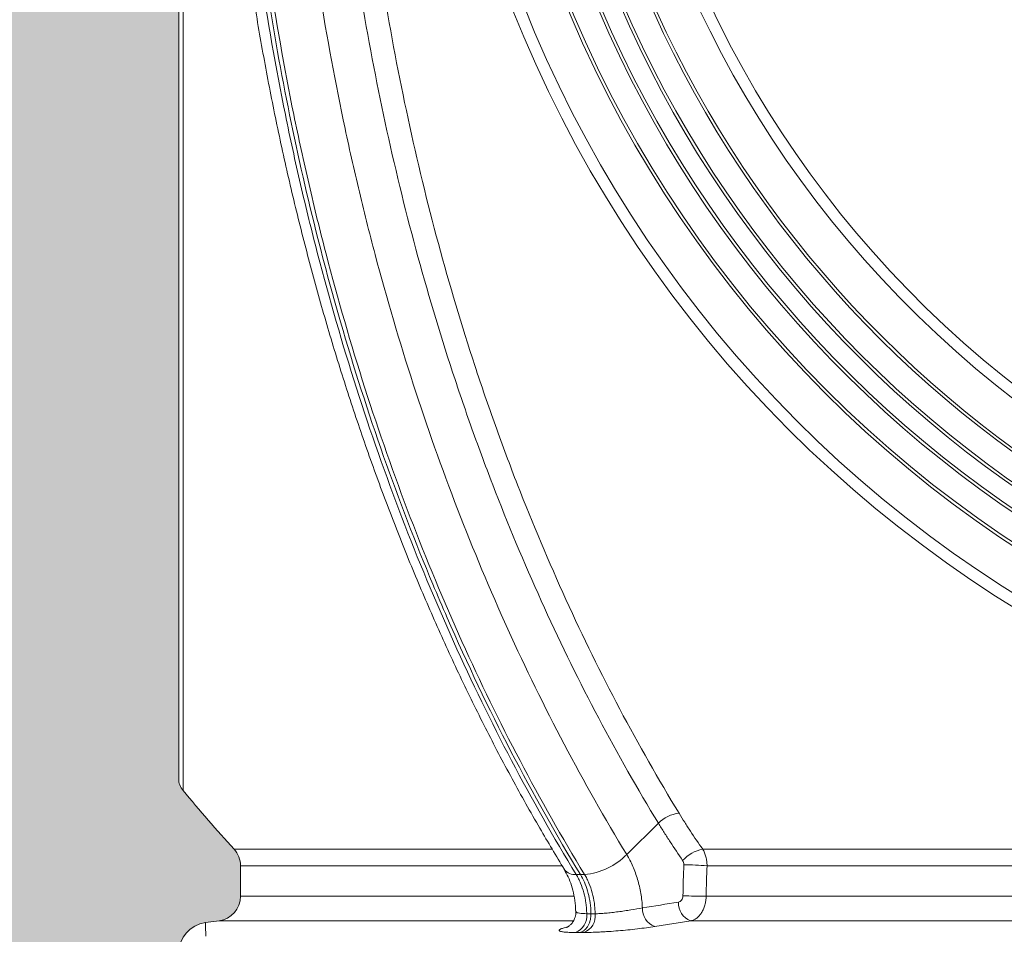
# Model space of a CAD drawing. Units: millimetres. Extents: x -881 to 3643, y -2752 to -229.
# Drawn here: x 1116 to 1275, y -2400 to -2252 of the extents above; entities that cross this region are included whole.
import ezdxf

# ---------------------------------------------------------------- set-up
doc = ezdxf.new("R2010")
doc.units = ezdxf.units.MM
doc.linetypes.add('SLD-SOLID', pattern=[0])
doc.layers.add('ACO CONCRETE', color=253, linetype='SLD-SOLID')
doc.layers.add('ACO_DRAINAGE', color=7, linetype='Continuous')

# ---------------------------------------------------------------- blocks, each defined once
blk = doc.blocks.new('ACO - 32976 - FRONT')
at = {"layer": 'ACO_DRAINAGE', "linetype": 'SLD-SOLID', "lineweight": 0}
for p, q in [((-239.3026792596729, 470.0415047347683), (-239.3026792596729, 70.36549745341608)), ((-239.9999999998931, 72.28842964841942), (-239.9999999998936, 270.2035010940926)), ((-167.4425990771092, 59.99781088179952), (-162.3188852085723, 65.06793099564311)), ((-231.0358242406087, 60.86299398327765), (-179.577093815592, 60.86299398327765)), ((-155.1485905613263, 60.86299398327765), (155.1484997997177, 60.86299398327765)), ((-229.9999999998936, 58.1771678407149), (-229.9999999998936, 53.22753932409478)), ((-178.0291222359333, 58.1771678407149), (-229.9999999998936, 58.1771678407149)), ((154.4425666008151, 58.1771678407149), (-154.4428928519083, 58.1771678407149)), ((-175.6407181330578, 56.75920864124828), (-174.9580756817186, 56.75920864124782)), ((-174.9580756817195, 56.75920864124782), (-174.2754332303793, 56.75920864124828)), ((-229.9999999998936, 53.22753932409478), (-176.0720695831733, 53.22753932409478)), ((-154.5942451639316, 53.22753932409478), (154.5952338605989, 53.22753932409478)), ((-233.4713451195294, 49.26262772136488), (-235.6666130540116, 48.96992533010007)), ((-176.1861172793288, 49.26262772136488), (-233.4713451195294, 49.26262772136488)), ((-157.0867414256149, 49.26262772136488), (-162.915057782282, 48.33743244952484)), ((157.0877656368857, 49.26262772136488), (-157.0867414256149, 49.26262772136488))]:
    blk.add_line(p, q, dxfattribs=at)
for radius in [199.8380036406759, 197.915071445673, 191.5000000000002, 191.0000000000002]:
    blk.add_circle((1.068656274583191e-10, 270.2035010940926), radius, dxfattribs=at)
for centre, radius, start, end in [((1.068656274583191e-10, 270.2035010940926), 186.9999999999997, 110.8187081566655, 69.1812918433345), ((1.068656274583191e-10, 270.2035010940926), 186.4999999999999, 110.8187081566655, 69.1812918433345), ((1.068656274583191e-10, 270.2035010940926), 183.5, 114.1038777541273, 65.89612224587272), ((1.068656274583191e-10, 270.2035010940926), 183.0000000000001, 114.0882309227389, 65.9117690772611), ((1.068656274583191e-10, 270.2035010940926), 179.0000000000001, 122.2376634321797, 57.76233656782033), ((1.068656274583191e-10, 270.2035010940926), 178.4999999999999, 122.2376634321797, 57.76233656782033), ((1.068656274583191e-10, 270.2035010940926), 172.049411507276, 141.1247542538189, 38.87524574618108), ((1.068656274583191e-10, 270.2035010940926), 170.1838716698429, 141.1247542538189, 38.87524574618108), ((-236.9999999998927, 72.28842964841942), 3.000000000000256, 180, 219.8647402992645), ((1.068656274583191e-10, 270.2035010940926), 311.7707491090207, 219.8647402992645, 222.1795806912342), ((-158.3711660341392, 61.17531825193737), 5.54408880273879, 96.2937993885252, 135.4027015625045), ((-233.9999999998931, 58.1771678407149), 4.000000000000384, 0, 42.17958069123421), ((-154.064566027364, 55.14908361984044), 5.81583019281253, 100.7423029911859, 138.0176248955079), ((-175.2486320578673, 67.63976361168079), 10.92399159750819, 275.1111545034028, 315.6085422751341), ((-175.8972517803181, 58.83109066342058), 2.087703193937981, 217.3398812611055, 277.0582530369396), ((-159.3360289264128, -5.998922962938195), 64.36236020751838, 85.6398923962594, 88.98842657354349), ((-233.9999999998931, 53.22753932409478), 3.999999999999773, 277.5946433685811, 0), ((-159.4892455115387, -114.2618142293986), 167.5608682902134, 88.32596494222354, 89.60516351781861), ((-161.8600486977675, 51.19826041787292), 3.049160676791666, 177.0908286186275, 249.7571587726706), ((-156.0255955400817, 52.12686587647158), 3.054486994497353, 177.0106268245097, 249.6712881455069), ((-176.7612197535732, 50.05663201001289), 2.858220190892981, 290.4145768091863, 7.095379773111079), ((-175.3990806299421, 50.05917990834541), 2.860746848218136, 290.4041751308006, 7.045250014213885), ((-234.9999999998931, 44.01455842050882), 5.000000000000038, 97.67042975244823, 180)]:
    blk.add_arc(centre, radius, start, end, dxfattribs=at)
for points, knots in [([(-209.0893173065178, 411.3193238707559), (-211.5078088653499, 404.1671608486986), (-213.7383595528613, 396.9037425625629), (-216.8052105848083, 385.8435832269388), (-217.781198398699, 382.1280376153195), (-219.6379573760159, 374.646829169481), (-220.5172126603843, 370.8874212240053), (-223.0075688652469, 359.5528167846164), (-224.4710424509904, 351.9211395909974), (-226.3726395324493, 340.3616627324063), (-226.9575005035922, 336.489816947334), (-228.0286283839532, 328.7085333049872), (-228.5140812249574, 324.8044955086971), (-229.8173683015871, 313.0757834557216), (-230.4828776155705, 305.2248199300498), (-231.1779394430105, 293.40087306552), (-231.3591986813608, 289.4516566451825), (-231.6207663836863, 281.5373948428819), (-231.7009758385475, 277.5717787526642), (-231.7890717950413, 265.6951346429164), (-231.645182816058, 257.7896918812326), (-231.1233590486067, 245.9501227164728), (-230.898558688581, 242.0066903740867), (-230.3473669553196, 234.1259976994538), (-230.0207411731353, 230.1866154956924), (-229.2668656746509, 222.3297970104582), (-228.8392919271078, 218.4090107711281), (-227.8850402169819, 210.6023948812144), (-227.3583907865464, 206.7160380307091), (-225.6298019324258, 195.107867314362), (-224.2788460419729, 187.4370832356226), (-221.9573296582339, 176.0320231046526), (-221.1342500707797, 172.2472094331947), (-219.389051223483, 164.7115266373103), (-218.4709674005971, 160.9781664816446), (-215.5841949307096, 149.8869890941342), (-213.4817685797616, 142.63522278853), (-208.9301945936782, 128.408472607719), (-206.481659288349, 121.4329991645318), (-201.2437251779966, 107.7540385191069), (-198.4540457284547, 101.0506990532967), (-192.5305049334793, 87.91957048264203), (-189.3974398591572, 81.49131172920988), (-182.7838586891835, 68.91347863972715), (-179.3034618915899, 62.76383488207239), (-175.6407181330578, 56.75920864124782)], [0, 0, 0, 0, 0.06250000000000025, 0.06250000000000025, 0.09375000000000035, 0.09375000000000035, 0.1250000000000004, 0.1250000000000004, 0.1875000000000004, 0.1875000000000004, 0.2187500000000003, 0.2187500000000003, 0.2500000000000003, 0.2500000000000003, 0.3125, 0.3125, 0.3437499999999998, 0.3437499999999998, 0.3749999999999995, 0.3749999999999995, 0.4374999999999989, 0.4374999999999989, 0.4687499999999989, 0.4687499999999989, 0.4999999999999989, 0.4999999999999989, 0.5312499999999988, 0.5312499999999988, 0.5624999999999987, 0.5624999999999987, 0.6249999999999986, 0.6249999999999986, 0.6562499999999988, 0.6562499999999988, 0.6874999999999989, 0.6874999999999989, 0.7499999999999991, 0.7499999999999991, 0.8124999999999993, 0.8124999999999993, 0.8749999999999996, 0.8749999999999996, 0.9374999999999999, 0.9374999999999999, 1, 1, 1, 1]), ([(-174.9580756817186, 56.75920864124737), (-182.7118199743354, 69.47053640902823), (-189.9788717277506, 83.37426220731368), (-197.3120300087012, 100.1461228620642), (-203.7728553817169, 115.2495318887341), (-209.4864468079741, 131.3954377192317), (-214.9666532533547, 150.2995139672139), (-219.6353504735107, 167.3775553980322), (-223.3328058289694, 185.2043650655301), (-226.5489198671994, 205.586518078459), (-229.02868025006, 223.9596417213361), (-230.3971318156082, 242.6721098695457), (-231.103827331453, 263.6870944701595), (-231.1816344105109, 282.4866944460973), (-230.1245329494459, 301.1636605833351), (-228.2033427505767, 322.8722088056325), (-225.8377306009711, 341.1511480570989), (-222.4413244243669, 358.8535359000134), (-218.0550239622053, 379.3389428011251), (-213.8487394181452, 394.9350215151671), (-208.9387011394156, 409.7426364014004), (-208.4134531027439, 411.2946170397677)], [0, 0, 0, 0, 0.125, 0.125, 0.14, 0.25, 0.25, 0.2800000000000005, 0.375, 0.375, 0.4200000000000001, 0.5, 0.5, 0.5600000000000002, 0.625, 0.625, 0.7066666666666607, 0.75, 0.75, 0.8533333333333333, 0.8655101791847021, 0.8655101791847021, 0.8655101791847021, 0.8655101791847021]), ([(-174.2754332303793, 56.75920864124737), (-177.9381893895261, 62.76385521138354), (-181.4204838397454, 68.91348612953925), (-188.0355595721708, 81.49130177223833), (-191.1682866504088, 87.91955496843138), (-197.0894426386963, 101.0506708584599), (-199.8774822731084, 107.7539982594062), (-205.1138387884462, 121.4328885257328), (-207.5622493595292, 128.4083059059885), (-212.1146286229623, 142.6349009858673), (-214.217985130837, 149.8865681545581), (-217.1057648425331, 160.9775750802633), (-218.0240705956166, 164.7107833631699), (-219.7696260684979, 172.2465346818972), (-220.5927951269682, 176.0313803254717), (-222.9143792223012, 187.4365293377832), (-224.2651060609364, 195.1073633580627), (-225.9933324835656, 206.7155928910247), (-226.5198596647597, 210.6019666598145), (-227.473951089582, 218.4086104793928), (-227.9014989488373, 222.3294079219145), (-228.6554198032845, 230.1862503842485), (-228.9821098728112, 234.12564532436), (-229.5334533905152, 242.0063629681908), (-229.7583412864815, 245.9498072726178), (-230.2803774710665, 257.7894106402637), (-230.4243427312631, 265.6948739464897), (-230.3359218026417, 277.5715452534855), (-230.2555218927023, 281.5371704797708), (-229.9934066014994, 289.4514627695798), (-229.8118089610998, 293.4006935352859), (-229.1157891928324, 305.2246795840147), (-228.4497407137696, 313.0756640002287), (-227.1465145999036, 324.8043964218868), (-226.6612234097993, 328.7084322399592), (-225.5907338557563, 336.4897464763312), (-225.0063517143899, 340.3616029718569), (-223.1066256324229, 351.9210983593525), (-221.6449792712601, 359.5527689396367), (-219.1562491366303, 370.8873654424801), (-218.2773741911537, 374.6467709043181), (-216.4208931410467, 382.1279774013465), (-215.4447963684097, 385.8435525383729), (-212.3766887848192, 396.9037839342882), (-210.1439918687597, 404.1672763253418), (-207.7217506910733, 411.3195175396322)], [0, 0, 0, 0, 0.06249999999999985, 0.06249999999999985, 0.1249999999999997, 0.1249999999999997, 0.1874999999999996, 0.1874999999999996, 0.2499999999999994, 0.2499999999999994, 0.3124999999999992, 0.3124999999999992, 0.3437499999999992, 0.3437499999999992, 0.3749999999999991, 0.3749999999999991, 0.4374999999999988, 0.4374999999999988, 0.4687499999999989, 0.4687499999999989, 0.499999999999999, 0.499999999999999, 0.5312499999999991, 0.5312499999999991, 0.5624999999999993, 0.5624999999999993, 0.6249999999999994, 0.6249999999999994, 0.6562499999999994, 0.6562499999999994, 0.6874999999999993, 0.6874999999999993, 0.7499999999999992, 0.7499999999999992, 0.7812499999999992, 0.7812499999999992, 0.8124999999999991, 0.8124999999999991, 0.8749999999999993, 0.8749999999999993, 0.9062499999999996, 0.9062499999999996, 0.9374999999999997, 0.9374999999999997, 1, 1, 1, 1]), ([(-211.3948187112214, 409.3011240340297), (-211.4575852713397, 409.1199162585217), (-212.5761469597423, 405.8906158963273), (-214.5618153250289, 399.4847181153646), (-217.3372801236437, 390.0765298549554), (-219.8861630176152, 380.524525359207), (-222.2323969343574, 370.8636055143556), (-224.3606610561483, 361.1166848336261), (-226.2672489388674, 351.312213935912), (-227.9488718728903, 341.4586247048942), (-229.4082540028967, 331.5461735275107), (-230.6486442242567, 321.5624606628166), (-231.669589703135, 311.5071861375254), (-232.4690956777199, 301.3953281468957), (-233.0456670388867, 291.2406596017609), (-233.3981965763733, 281.0571797192824), (-233.5259584401174, 270.8594318639548), (-233.4286676110287, 260.662108343774), (-233.1064825508083, 250.4798563886275), (-232.559987472916, 240.3267810412312), (-231.7900804529336, 230.2166786802836), (-230.7983022031362, 220.1633329253909), (-229.5852119864389, 210.1767041238345), (-228.1514276062098, 200.2495215321387), (-226.4975371922528, 190.3758021614367), (-224.6231997911891, 180.5577328164504), (-222.5320517686209, 170.8193641446278), (-220.2296774417837, 161.1880849142244), (-217.7209189117002, 151.6879534595123), (-215.0083746402715, 142.3113928491166), (-212.0918665365716, 133.0620988230644), (-208.9695514233345, 123.9382447911998), (-205.6466462386907, 114.9556574253847), (-202.121935217896, 106.1111911715839), (-198.3941164322277, 97.40098688839544), (-194.4689312101905, 88.84194433238008), (-190.3485426637017, 80.44966618204398), (-186.0435456474361, 72.23445765836277), (-181.7622168506341, 64.60252375223172), (-178.8739946945047, 59.78494660827346), (-177.5469569954575, 57.57143734807505)], [0, 0, 0, 0, 0.001612000889324154, 0.02872743755709444, 0.05585979624275934, 0.08306412746607528, 0.1102912379860207, 0.1374786266482507, 0.1645767538579732, 0.1915506309302555, 0.218490880598444, 0.2455098763487221, 0.2725853692495505, 0.2997066838765391, 0.3268625799322957, 0.3540414361335891, 0.3812314242028869, 0.4084174967154685, 0.4355872495382997, 0.4627294420955596, 0.4898334005308203, 0.5168891793268647, 0.5438851411444035, 0.5708422014078396, 0.597885407440179, 0.6249924209043505, 0.6521214979878492, 0.6792178399839073, 0.7062273559942731, 0.7331380055958688, 0.7601416066620507, 0.7871062464894706, 0.8140719867758824, 0.8410690780496726, 0.868133483808209, 0.8953120376588253, 0.9224448863112641, 0.949599626476429, 0.9768427800576464, 1, 1, 1, 1]), ([(-202.2633488297561, 403.4765509678614), (-204.5087344778985, 396.4858893300575), (-206.5755582423785, 389.3931415884631), (-209.4085474360199, 378.6015335598704), (-210.3084682512672, 374.9775943657082), (-212.0135404143493, 367.6990777423262), (-212.8193441401227, 364.0420843966576), (-215.0961613558657, 353.0175329827607), (-216.4273338825951, 345.5966497433005), (-218.1440496522009, 334.3574159138147), (-218.6699703465993, 330.5895993299141), (-219.6252072663337, 323.0365855487685), (-220.0544964945984, 319.2524762857474), (-221.197475723121, 307.8773796362975), (-221.7656734215316, 300.2635249055561), (-222.3300979429232, 288.7976635609134), (-222.4702532425999, 284.9681964275069), (-222.6542551938478, 277.2942213800775), (-222.6978526098646, 273.4598971292926), (-222.683939118871, 261.9661077073201), (-222.4815188276439, 254.3152967158144), (-221.8868100548711, 242.856752143497), (-221.6402283036027, 239.0401725107408), (-221.050285082536, 231.4128929648873), (-220.706891407965, 227.6026708254112), (-219.9245941467188, 220.0054265090935), (-219.4854152572552, 216.2158596167601), (-218.5132389253122, 208.6734681633097), (-217.980036706896, 204.9184138843807), (-216.2386795138887, 193.7018156998097), (-214.8889391984148, 186.2887812887016), (-212.96747504614, 177.1027408110895), (-212.5714417247809, 175.269554154343), (-211.7558320943535, 171.6112440467305), (-211.3358909927601, 169.7846110879477), (-210.0438856809224, 164.3305728650926), (-209.1397234280366, 160.7287950538944), (-206.3006846504809, 150.0246254501744), (-204.238776498989, 143.0237692332707), (-199.7862405647211, 129.2846315781776), (-197.3960719209481, 122.5459829631513), (-192.2918517740727, 109.3274131175767), (-189.5775651262347, 102.8476527159241), (-183.8207630029924, 90.15073908094428), (-180.778834086359, 83.93317184761463), (-174.3629801563256, 71.76379484992322), (-170.9891351947335, 65.81192872346355), (-167.4425990771088, 59.99781088179907)], [0, 0, 0, 0, 0.06250000000000092, 0.06250000000000092, 0.09375000000000124, 0.09375000000000124, 0.1250000000000016, 0.1250000000000016, 0.1875000000000023, 0.1875000000000023, 0.2187500000000026, 0.2187500000000026, 0.2500000000000028, 0.2500000000000028, 0.3125000000000029, 0.3125000000000029, 0.3437500000000031, 0.3437500000000031, 0.3750000000000031, 0.3750000000000031, 0.4375000000000032, 0.4375000000000032, 0.4687500000000033, 0.4687500000000033, 0.5000000000000033, 0.5000000000000033, 0.5312500000000034, 0.5312500000000034, 0.5625000000000034, 0.5625000000000034, 0.6250000000000036, 0.6250000000000036, 0.6406250000000038, 0.6406250000000038, 0.6562500000000039, 0.6562500000000039, 0.6875000000000038, 0.6875000000000038, 0.750000000000003, 0.750000000000003, 0.8125000000000022, 0.8125000000000022, 0.8750000000000014, 0.8750000000000014, 0.9375000000000008, 0.9375000000000008, 1, 1, 1, 1]), ([(-162.3188852085718, 65.06793099564266), (-169.0598531377955, 76.1189341738177), (-175.2071010865616, 87.74949500598632), (-183.5573708112051, 106.0512446523699), (-186.19499754657, 112.2949947410293), (-189.3062186260031, 120.2811941247733), (-189.9188526094185, 121.8867796312065), (-191.1217045943276, 125.10595288891), (-191.7123930124826, 126.7207384774701), (-193.4524868033736, 131.580572740781), (-194.5699284972461, 134.8410940366721), (-199.94677415967, 151.245569154135), (-203.5784832032996, 164.6936991195876), (-208.0374331795942, 185.3457083263165), (-209.358408170423, 192.309955193205), (-211.089065881828, 202.8783699013288), (-211.6241386375395, 206.4215334109085), (-212.3631927069137, 211.7672000768021), (-212.5989473524701, 213.554243788521), (-213.0490899266306, 217.1387200332492), (-213.2636479415246, 218.9376840582695), (-215.0938855952536, 235.1416863195132), (-215.996780443048, 249.5381483733536), (-216.2998747904858, 271.1225975430661), (-216.2248224386349, 278.3156999338989), (-215.7216085253694, 292.6984709586172), (-215.2940225553421, 299.8881407456147), (-214.3891400773455, 310.6700390103833), (-214.0435631233267, 314.2635702863195), (-213.45863887004, 319.6532067812268), (-213.2525667498221, 321.449642180678), (-212.8180735864889, 325.042291055282), (-212.5896244351961, 326.8385350599137), (-211.395162321679, 335.7900941229841), (-210.2705845249711, 342.8799250086831), (-207.6836135179046, 356.9183320644165), (-206.2197177598464, 363.8668037409284), (-202.9399030158061, 377.6213914292484), (-201.1239625901344, 384.427518581118), (-199.1271188689652, 391.1611573754103)], [0, 0, 0, 0, 0.1249999999999975, 0.1249999999999975, 0.1874999999999964, 0.1874999999999964, 0.2031249999999963, 0.2031249999999963, 0.2187499999999962, 0.2187499999999962, 0.2499999999999959, 0.2499999999999959, 0.3749999999999937, 0.3749999999999937, 0.4374999999999927, 0.4374999999999927, 0.4687499999999918, 0.4687499999999918, 0.4843749999999917, 0.4843749999999917, 0.4999999999999915, 0.4999999999999915, 0.6249999999999933, 0.6249999999999933, 0.6874999999999946, 0.6874999999999946, 0.7499999999999954, 0.7499999999999954, 0.781249999999996, 0.781249999999996, 0.7968749999999962, 0.7968749999999962, 0.8124999999999964, 0.8124999999999964, 0.8749999999999977, 0.8749999999999977, 0.9374999999999988, 0.9374999999999988, 1, 1, 1, 1]), ([(-195.4947327266045, 390.2014611860759), (-197.4741681385217, 383.5204022391486), (-199.2754577544047, 376.7678668679355), (-202.5304076347588, 363.1221147197052), (-203.98411493201, 356.2288955860549), (-206.5533870670752, 342.302054872046), (-207.6701954876235, 335.2684513100635), (-208.8558160431276, 326.3875739511368), (-209.0825463232009, 324.605495797603), (-209.5137087511603, 321.041198533223), (-209.7181700981055, 319.2589398785371), (-210.2984340991979, 313.9118364936498), (-210.6411326174284, 310.3466644501118), (-211.538172996191, 299.6498561640492), (-211.9615757756446, 292.5169292890246), (-212.4594928812894, 278.2476841965631), (-212.5335364767952, 271.1113656706211), (-212.2322747846092, 249.6973302808888), (-211.3370275481916, 235.4145598370483), (-209.5215033840368, 219.3385456638275), (-209.3086642662083, 217.5538027470325), (-208.862114863392, 213.9976615731352), (-208.6282361206645, 212.2247463926105), (-207.895047130507, 206.9213486251501), (-207.3642007500102, 203.4062088437581), (-205.6471714406644, 192.9213990836711), (-204.3365465692013, 186.0122681473727), (-199.9125417476857, 165.5237127289829), (-196.3094023681078, 152.1819953523932), (-190.9750285205309, 135.9072693315211), (-189.8664173041625, 132.6725352836961), (-188.1400766425008, 127.8511363274251), (-187.5540571866395, 126.249121569685), (-186.360713046749, 123.0554076804287), (-185.7529214139067, 121.4625195668268), (-182.666296989325, 113.5394924441525), (-180.0495165921193, 107.3451367908974), (-171.7652398862733, 89.18817390691083), (-165.6666032309586, 77.64959787794396), (-158.9789464320129, 66.68599186235997)], [0, 0, 0, 0, 0.06250000000000051, 0.06250000000000051, 0.125000000000001, 0.125000000000001, 0.1875000000000016, 0.1875000000000016, 0.2031250000000015, 0.2031250000000015, 0.2187500000000015, 0.2187500000000015, 0.2500000000000014, 0.2500000000000014, 0.3125000000000009, 0.3125000000000009, 0.3750000000000004, 0.3750000000000004, 0.4999999999999999, 0.4999999999999999, 0.5156249999999998, 0.5156249999999998, 0.5312499999999997, 0.5312499999999997, 0.5624999999999996, 0.5624999999999996, 0.6249999999999992, 0.6249999999999992, 0.7499999999999987, 0.7499999999999987, 0.7812499999999986, 0.7812499999999986, 0.7968749999999986, 0.7968749999999986, 0.8124999999999986, 0.8124999999999986, 0.8749999999999991, 0.8749999999999991, 1, 1, 1, 1]), ([(-158.9789464320124, 66.68599186235997), (-158.6790469096868, 66.19434279813777), (-158.3731397164538, 65.70437526337855), (-157.7536549005063, 64.72750502813506), (-157.4397401612746, 64.24062528440982), (-156.4824866608847, 62.78485309841426), (-155.8234420685931, 61.82084008279026), (-155.1485905613263, 60.86299398327765)], [0, 0, 0, 0, 0.2499999999999988, 0.2499999999999988, 0.4999999999999976, 0.4999999999999976, 1, 1, 1, 1]), ([(-158.3877670257552, 59.03930391683298), (-159.0782165467399, 60.03360845264388), (-159.752632590621, 61.03384272909943), (-160.7343896420543, 62.54170341575355), (-161.0570583083536, 63.04522346366184), (-161.6945766300346, 64.05461805587584), (-162.0095021170496, 64.56073476453957), (-162.3188852085714, 65.06793099564266)], [0, 0, 0, 0, 0.5000000000000023, 0.5000000000000023, 0.7500000000000011, 0.7500000000000011, 1, 1, 1, 1]), ([(-155.1485905613263, 60.86299398327765), (-155.0326815392054, 60.67967044217039), (-154.9306903616757, 60.48386620645988), (-154.7534296582844, 60.06827848025523), (-154.67766025425, 59.84644428664706), (-154.5569854917094, 59.3872747891246), (-154.5123574973923, 59.15228809025939), (-154.4538970321828, 58.67172462686221), (-154.4401682270541, 58.42459749232012), (-154.4428928519083, 58.1771678407149)], [0, 0, 0, 0, 0.25, 0.25, 0.5, 0.5, 0.75, 0.75, 1, 1, 1, 1]), ([(-167.4425990771088, 59.99781088179907), (-167.2583904464718, 59.69582154439468), (-167.0829381228586, 59.38218655742685), (-166.7519932030027, 58.74182118762656), (-166.5960796066565, 58.41422679049901), (-166.156878523745, 57.40834975557163), (-165.9021573270293, 56.70650542668409), (-165.5783025806568, 55.60760519690484), (-165.4800024033948, 55.23253555347355), (-165.3062757832249, 54.47657483376634), (-165.2304204443662, 54.09468624570763), (-165.035352691239, 52.93738880783076), (-164.9483091920983, 52.14680934909666), (-164.9052797563481, 51.35301387583604)], [0, 0, 0, 0, 0.1249999999999932, 0.1249999999999932, 0.2499999999999863, 0.2499999999999863, 0.4999999999999909, 0.4999999999999909, 0.6249999999999931, 0.6249999999999931, 0.7499999999999954, 0.7499999999999954, 1, 1, 1, 1]), ([(-177.5487996732272, 57.55313943338115), (-177.3365903456088, 57.17120918441742), (-176.904409289712, 56.39337806771209), (-176.3703401323319, 54.99077009467874), (-175.9666978410378, 53.41441960254133), (-175.7423897824419, 51.98196351782008), (-175.7203248701976, 51.09764568055198), (-175.7127145604863, 50.79263958987531)], [0, 0, 0, 0, 0.209773409234968, 0.4272201157218753, 0.6550782957719232, 0.8810346052488983, 0.9999999999999999, 0.9999999999999999, 0.9999999999999999, 0.9999999999999999]), ([(-175.6407181330578, 56.75920864124782), (-175.5065533421644, 56.53926182915484), (-175.3784544200939, 56.31038070983323), (-175.1401207527842, 55.84193687158449), (-175.0293545043969, 55.60173510050709), (-174.7180489494149, 54.86288102009667), (-174.5382928152385, 54.34624022167327), (-174.245476137718, 53.26277686657841), (-174.1340474052799, 52.70552846694909), (-174.0151462777417, 51.85371956669587), (-173.9838711876391, 51.56606700748762), (-173.9405003372467, 50.98915370759232), (-173.9283681374609, 50.69986794199667), (-173.9248880939904, 50.40968353100607)], [0, 0, 0, 0, 0.1250000000000048, 0.1250000000000048, 0.2500000000000097, 0.2500000000000097, 0.4999999999999986, 0.4999999999999986, 0.7499999999999875, 0.7499999999999875, 0.8749999999999937, 0.8749999999999937, 1, 1, 1, 1]), ([(-173.2423414741315, 50.40737651630161), (-173.2500918475821, 50.99966278535749), (-173.3357666831125, 52.11986469140584), (-173.5542942402399, 53.21708889616639), (-173.7197229155208, 53.84645528945384), (-173.8949993552242, 54.47047594073047), (-174.2865595635071, 55.53451590793475), (-174.7220416605514, 56.3722593565949), (-174.9580756817186, 56.75920864124737)], [0.02580295040217376, 0.02580295040217376, 0.02580295040217376, 0.02580295040217376, 0.2799999999999999, 0.5, 0.5, 0.5599999999978054, 0.7799999999999881, 1, 1, 1, 1]), ([(-172.5599335808329, 50.41005960727716), (-172.5643542813418, 50.69936878684848), (-172.5785366223045, 50.98778224871285), (-172.621979697301, 51.56296527965605), (-172.651339699456, 51.84977620403197), (-172.7648121974016, 52.69913693764829), (-172.8767529744573, 53.25433636349817), (-173.1704910213048, 54.33583713533108), (-173.3477196558952, 54.85557588055235), (-173.663932355551, 55.60122494540383), (-173.7772407357293, 55.84262693967594), (-174.0160830375244, 56.31177213754972), (-174.1416232204201, 56.53984328291153), (-174.2754332303793, 56.75920864124782)], [0, 0, 0, 0, 0.124999999999998, 0.124999999999998, 0.2499999999999961, 0.2499999999999961, 0.4999999999999906, 0.4999999999999906, 0.7499999999999851, 0.7499999999999851, 0.8749999999999926, 0.8749999999999926, 1, 1, 1, 1]), ([(-159.0759260634777, 52.28615962271533), (-158.8749787842389, 52.31820396828198), (-158.6870839338821, 52.43968872964524), (-158.4845416795679, 52.71499824711736), (-158.4307854872495, 52.82079332226567), (-158.3563225217795, 53.05071688491671), (-158.3364108196688, 53.17151174567607), (-158.3345597612561, 53.29507546179957)], [0, 0, 0, 0, 0.499999999999974, 0.499999999999974, 0.749999999999987, 0.749999999999987, 1, 1, 1, 1]), ([(-154.5942451639321, 53.22753932409478), (-154.5952657325288, 52.98554770453211), (-154.6117771206559, 52.74722462607679), (-154.6745248330926, 52.27761582962967), (-154.7212183082638, 52.04472302318163), (-154.8439496280835, 51.5937587017529), (-154.9189140169001, 51.3787014536133), (-155.0953488928672, 50.96889048962521), (-155.1980399684885, 50.77237308943768), (-155.4249001203616, 50.41145976104281), (-155.5486514287713, 50.24689270044109), (-155.8165914662973, 49.94918513690254), (-155.9621906824982, 49.81529655978875), (-156.2638054466788, 49.58933387726438), (-156.4205989999582, 49.49594959708202), (-156.7462029885355, 49.34847068345289), (-156.9155680765989, 49.2945590765562), (-157.0867414256149, 49.26262772136488)], [0, 0, 0, 0, 0.125, 0.125, 0.25, 0.25, 0.375, 0.375, 0.5, 0.5, 0.625, 0.625, 0.75, 0.75, 0.875, 0.875, 1, 1, 1, 1]), ([(-172.5599335808329, 50.41005960727671), (-172.3098604417628, 50.41000918631516), (-172.0389594880494, 50.41813784671967), (-171.4680929638234, 50.4488122850903), (-171.1667256030432, 50.47130961839775), (-170.5314166045355, 50.52859487288333), (-170.20086294662, 50.56310140410824), (-169.5314795741901, 50.63955159545412), (-169.1901434516894, 50.6817224081542), (-168.4936266617124, 50.77287463793937), (-168.1451495007486, 50.82100721174265), (-167.4574874182317, 50.9204413376583), (-167.1167037628347, 50.97196395862466), (-166.1039078851918, 51.13238427016086), (-165.4779530475444, 51.24114213606936), (-164.9052797563463, 51.35301387583559)], [0, 0, 0, 0, 0.1250000000000016, 0.1250000000000016, 0.2500000000000031, 0.2500000000000031, 0.3750000000000047, 0.3750000000000047, 0.5000000000000062, 0.5000000000000062, 0.6250000000000078, 0.6250000000000078, 0.7500000000000093, 0.7500000000000093, 1, 1, 1, 1]), ([(-175.6975622616746, 50.78641628996093), (-175.6947075555281, 50.77080536846688), (-175.637090094564, 50.45572507170209), (-175.7809390877555, 49.86688032747088), (-176.0853258893985, 49.1610623333404), (-176.4878062288471, 48.66310093287666), (-176.8612692619217, 48.35749341532392), (-177.1082767242574, 48.21277110475785), (-177.2105604992439, 48.17090452306047), (-177.1888651596928, 48.17873314426424), (-177.1841600733605, 48.18043094385621)], [0, 0, 0, 0, 0.01101251136576058, 0.2222690922271882, 0.4010664512976251, 0.5584548351538621, 0.6987236445141672, 0.8276383563392586, 0.9626197869840488, 1, 1, 1, 1]), ([(-175.614969095217, 50.79624847432115), (-175.6336596600217, 50.764109292596), (-175.7083144513053, 50.63573736115768), (-175.1767619245161, 50.46225669520618), (-174.3393177017674, 50.42708774163475), (-173.9248880939899, 50.40968353101562)], [0, 0, 0, 0, 0.14434737440981, 0.5765595219537537, 1, 1, 1, 1]), ([(-175.0829370955403, 47.37818517987898), (-174.9541636611898, 47.40246693152312), (-174.8289515485299, 47.44295921988396), (-174.5853527177305, 47.55501184327159), (-174.4661563096943, 47.62721404170316), (-174.2386843787672, 47.80158297390608), (-174.132014911771, 47.90222896404748), (-173.9324195500112, 48.12970214692632), (-173.8386619392654, 48.25801875593652), (-173.6705808352722, 48.53454795966354), (-173.5962590661147, 48.68211152813956), (-173.4667948174342, 48.99558947885953), (-173.4113545091955, 49.16321827511956), (-173.3241301819526, 49.50531939400662), (-173.2917735151336, 49.68056101871753), (-173.2495966100178, 50.03943586954983), (-173.2399377513884, 50.22368320910891), (-173.2423414745372, 50.40737654728036)], [0, 0, 0, 0, 0.125, 0.125, 0.25, 0.25, 0.375, 0.375, 0.5, 0.5, 0.625, 0.625, 0.75, 0.75, 0.875, 0.875, 1, 1, 1, 1]), ([(-235.659665242265, 48.91781674199729), (-235.6593947477395, 48.90387678823163), (-235.6587734053478, 48.87185586577561), (-235.6436758149403, 48.15661915820601), (-235.6262904604373, 47.23748906425635), (-235.6175977455732, 46.77792202877481)], [0, 0, 0, 0, 0.2782312186546607, 0.6391140478049592, 1, 1, 1, 1]), ([(-175.7642425595254, 47.37792726066573), (-176.1380327374573, 47.37764937319571), (-176.4735819290654, 47.38331625050432), (-176.9219612681673, 47.40037084813366), (-177.0622094650062, 47.40749012197648), (-177.3240501446494, 47.42463921498393), (-177.4461157901578, 47.43472074466763), (-177.7797953432764, 47.46911837201333), (-177.9577033822866, 47.49730730603369), (-178.1601379284502, 47.54725468372317), (-178.2168145309188, 47.56518882323098), (-178.3082072049838, 47.60368201607344), (-178.3429975382373, 47.62435421327518), (-178.4122555014665, 47.68943364120878), (-178.4125641700798, 47.73687562127225), (-178.3462019551534, 47.81403025668624), (-178.3128790734631, 47.84075279356148), (-178.2233809639902, 47.89626061961962), (-178.1668408945443, 47.92518265978333), (-177.965434248189, 48.01358802130926), (-177.7889256578092, 48.07497861648608), (-177.3533371906742, 48.20264750971637), (-177.0924758456717, 48.26931490478864), (-176.7922777210642, 48.33756586750496)], [0, 0, 0, 0, 0.1249999999999996, 0.1249999999999996, 0.1875000000000022, 0.1875000000000022, 0.2500000000000047, 0.2500000000000047, 0.375000000000007, 0.375000000000007, 0.4375000000000069, 0.4375000000000069, 0.5000000000000068, 0.5000000000000068, 0.625000000000006, 0.625000000000006, 0.6875000000000049, 0.6875000000000049, 0.7500000000000038, 0.7500000000000038, 0.8750000000000019, 0.8750000000000019, 1, 1, 1, 1]), ([(-162.915057782282, 48.33743244952484), (-163.7742548523966, 48.20094662290512), (-164.7147227207342, 48.0731412121695), (-166.235790695393, 47.89546902317716), (-166.7476738246196, 47.84024005626679), (-167.7807783496537, 47.73736006274476), (-168.3044503921569, 47.68950714719767), (-169.3510463679763, 47.60254687983979), (-169.8637896543337, 47.56424300353501), (-170.6175440059096, 47.51424197300594), (-170.8662203728773, 47.49882492694996), (-171.3583215894614, 47.4705285022028), (-171.6029158998244, 47.4575973276028), (-172.3172042679798, 47.42327623242136), (-172.7686216846027, 47.40620848739263), (-173.623009110222, 47.38338820861918), (-174.0279942433986, 47.37764795071917), (-174.4017088591677, 47.37792608215659)], [0, 0, 0, 0, 0.2500000000000028, 0.2500000000000028, 0.3750000000000009, 0.3750000000000009, 0.4999999999999991, 0.4999999999999991, 0.6249999999999973, 0.6249999999999973, 0.6874999999999968, 0.6874999999999968, 0.7499999999999962, 0.7499999999999962, 0.8749999999999981, 0.8749999999999981, 1, 1, 1, 1])]:
    blk.add_open_spline(points, degree=3, knots=knots, dxfattribs=at)
for points in [[(-158.1997520237492, 58.35340633665146), (-158.1899349437217, 58.60579492007491), (-158.2574621516478, 58.85165409823594), (-158.3877670257552, 59.03930391683298)], [(-158.3345597612561, 53.29507546179957), (-158.3092818345813, 54.98245309120966), (-158.265287518896, 56.66854579368146), (-158.1997520237492, 58.35340633665146)], [(-154.4428928519083, 58.1771678407149), (-154.5155103731258, 56.52852546474423), (-154.5663913649905, 54.87867427440824), (-154.5942451639321, 53.22753932409478)], [(-164.9052797563463, 51.35301387583604), (-162.9623439410707, 51.6659790808244), (-161.0191182421122, 51.9762857000137), (-159.0759260634777, 52.28615962271579)], [(-173.9248880939899, 50.40968353100561), (-173.8111568404265, 50.40942130239682), (-173.6974242562428, 50.4090945360972), (-173.5836905918072, 50.40870837796001)], [(-173.5836905918072, 50.40870837796001), (-173.4699085655498, 50.40832205562083), (-173.3561254432379, 50.40787630135446), (-173.242341474529, 50.40737654671875)], [(-173.2423414745372, 50.40737654728036), (-173.1285899540808, 50.40797826969902), (-173.0148367093275, 50.40850570301063), (-172.9010815710972, 50.40895422539643)], [(-172.9010815710972, 50.40895422539643), (-172.7873675259289, 50.40940258575711), (-172.6736515610614, 50.4097720899158), (-172.5599335808329, 50.41005960727716)], [(-175.4235861259995, 47.37811838740663), (-175.5371388694803, 47.37807539396817), (-175.6506910502112, 47.37801167845691), (-175.7642425595254, 47.37792726066573)], [(-175.0829370931087, 47.37818518033782), (-175.1964872580165, 47.37818365074236), (-175.3100369741537, 47.37816137948494), (-175.4235861259995, 47.37811838740663)], [(-174.7423571703212, 47.37811763559603), (-174.8558846451751, 47.37816081670189), (-174.9694112524694, 47.3781833383573), (-175.0829370955403, 47.37818517987898)], [(-174.4017088591677, 47.37792608215659), (-174.5152592146751, 47.37801059028743), (-174.6288086275217, 47.37807444647569), (-174.7423571703212, 47.37811763559603)]]:
    blk.add_open_spline(points, degree=3, dxfattribs=at)

msp = doc.modelspace()

# ---------------------------------------------------------------- hatches: boundary and pattern name
at = {"layer": 'ACO CONCRETE', "lineweight": 0}
h = msp.add_hatch(dxfattribs=at)
h.set_pattern_fill('AR-CONC', color=256, scale=0.75)
h.set_pattern_definition([(49.99999999999999, (8.438729121877259, -1570.532581626428), (136.638501747003, -11.95431415417731), [14.2875, -157.1625]), (355, (8.438729121877259, -1570.532581626428), (-26.43256606872701, 143.2926339292763), [11.43, -125.7304381275]), (100.4514447, (19.82523437187683, -1571.528771751428), (110.205935317765, 131.3383139341463), [12.1425066, -133.5676834499999]), (46.18420000000002, (8.438729121877259, -1532.432581626428), (203.3092806690974, -31.53174594954536), [21.43124999999996, -235.7437499999997]), (96.63555760999992, (25.38115412187744, -1535.060206626428), (178.0531005386273, 185.5695934482911), [18.213767355, -200.35170612]), (351.1841511700001, (8.438729121877259, -1532.432581626428), (178.0531005487328, 185.5695934391495), [17.1449753025, -188.59479894]), (21, (27.48872912187744, -1541.957581626428), (113.7107934518494, -76.6988986403157), [14.2875, -157.1625]), (326.0000000000001, (27.48872912187744, -1541.957581626428), (46.3515212607353, 138.1409745917395), [11.43, -125.73]), (71.45144499999999, (36.96462857187726, -1548.349156551428), (160.0623144590371, 61.44207666442893), [12.1425066, -133.5674532]), (37.50000000000001, (8.438729121877259, -1570.532581626428), (2.316452437943862, 63.41627915486483), [0, -124.206, 0, -127.635, 0, -126.20625]), (7.499999999999999, (8.438729121877259, -1570.532581626428), (50.11474688272931, 75.13543111358963), [0, -72.77099999999999, 0, -121.3485, 0, -48.10125000000001]), (327.5, (-34.04277087812261, -1570.532581626428), (101.6929463751536, -4.296557994505083), [0, -47.625, 0, -148.59, 0, -197.1675]), (317.5, (-53.09277087812279, -1570.532581626428), (111.0968860395135, 19.06986827499977), [0, -61.91249999999999, 0, -98.679, 0, -140.0175])])
edge = h.paths.add_edge_path()
edge.add_line((1141.539535863658, -2157.504952058403), (906.5658704861464, -2157.744940415352))
edge.add_line((906.5658704861464, -2157.744940415352), (-758.9021223521588, -2157.744942203492))
edge.add_arc((-758.9021150722521, -2165.744963057923), 8.000020854434426, 90.00005213835561, 166.9725682406645)
edge.add_line((-766.6962334081904, -2163.941618100136), (-767.2518946935792, -2166.343151202264))
edge.add_arc((-772.1886299072262, -2165.174384807335), 5.073201105374905, 271.9618799308252, 346.6805280640353, ccw=False)
edge.add_line((-772.0149510305732, -2170.244612129989), (-776.1371919080989, -2169.886101082295))
edge.add_arc((-775.7231451828391, -2165.281499729289), 4.623179459073292, 214.5140407012457, 264.8617703148217, ccw=False)
edge.add_arc((-784.2839019569997, -2172.057603189457), 6.312851143311035, 41.18026453841908, 89.55528426183449)
edge.add_line((-784.2349036522157, -2165.744942203492), (-852.4604627058284, -2165.744941726654))
edge.add_line((-852.4604627058284, -2165.744941726654), (-852.4604627058284, -2177.744943693607))
edge.add_arc((-857.4604977083961, -2177.744907200812), 5.000035002700928, 270.00016614021297, 359.99958182629433, ccw=False)
edge.add_line((-857.460483209826, -2182.744942203492), (-875.460464613177, -2182.744938925236))
edge.add_arc((-875.460505327372, -2177.744984407803), 4.999954517599019, 179.999533445441, 270.0004665545512, ccw=False)
edge.add_line((-880.4604598448052, -2177.744943693607), (-880.4604598448052, -2362.744933382001))
edge.add_line((-880.4604598448052, -2362.744933382001), (987.4822163335334, -2362.744933382001))
edge.add_line((987.4822163335334, -2362.744933382001), (987.4822163335334, -2605.33699429275))
edge.add_line((987.4822163335334, -2605.33699429275), (1773.033864381856, -2600.336994292748))
edge.add_line((1773.033864381856, -2600.336994292748), (3643.039535863658, -2605.33699429275))
edge.add_line((3643.039535863658, -2605.33699429275), (3643.039535863658, -2353.712522445189))
edge.add_line((3643.039535863658, -2353.712522445189), (3638.039535863658, -2355.099145165488))
edge.add_line((3638.039535863658, -2355.099145165488), (1860.525235506942, -2355.744933382004))
edge.add_line((1860.525235506942, -2355.744933382004), (1752.553836220374, -2355.744933382004))
edge.add_arc((1752.553836220374, -2363.744933382003), 7.999999999999545, 90.0000000000016, 174.9999999999639)
edge.add_line((1744.584278635642, -2363.047687440017), (1743.578551344561, -2373.904918045458))
edge.add_arc((1737.278125580501, -2371.207267223564), 6.853662142628751, 200.5990928195202, 336.82086252211127, ccw=False)
edge.add_line((1730.862651597517, -2373.618569431701), (1729.889962410122, -2363.014198510945))
edge.add_arc((1721.923405654019, -2363.744933382002), 7.999999999998902, 5.240807944889511, 90)
edge.add_line((1721.923405654019, -2355.744933382004), (1691.155666073298, -2355.744933382003))
edge.add_arc((1691.155666073299, -2363.744933382002), 7.999999999999091, 90.00000000000487, 174.7591920551073)
edge.add_line((1683.189109317196, -2363.014198510945), (1681.902957700328, -2375.189011024839))
edge.add_arc((1676.096048255473, -2370.738521230913), 7.31621874376231, 205.6448425508457, 322.53298205503285, ccw=False)
edge.add_arc((1660.12043469156, -2373.153205915848), 9.410158271768674, 355.4181566065448, 448.8529374876265)
edge.add_line((1660.308813641133, -2363.744933382003), (1621.539535863659, -2363.744933382004))
edge.add_line((1621.539535863659, -2363.744933382004), (1621.539535863659, -2374.660004827677))
edge.add_arc((1618.53953586366, -2374.660004827677), 2.999999999998863, -39.86474029927177, 8.697043085703626e-12, ccw=False)
edge.add_line((1620.842215123438, -2376.582937022681), (1612.57536010435, -2386.085440492845))
edge.add_arc((1615.539535863663, -2388.771266635382), 4.000000000004136, 137.820419309302, 179.999999999987)
edge.add_line((1611.539535863659, -2388.771266635381), (1611.539535863659, -2393.720895152002))
edge.add_arc((1615.539535863657, -2393.720895152002), 3.999999999998181, 179.999999999987, 262.4053566314389)
edge.add_line((1615.010880983295, -2397.685806754731), (1617.20888123218, -2397.97888092162))
edge.add_arc((1616.539535784778, -2402.933876202269), 5.000000155921399, 0.010057999166122045, 82.30677033540599, ccw=False)
edge.add_line((1621.539535863659, -2402.932998476238), (1621.539535863658, -2406.948434476096))
edge.add_arc((1616.508190938893, -2406.936162196239), 5.031359891799879, 274.99238571997074, 359.86024642379823, ccw=False)
edge.add_line((1616.946036748963, -2411.948434476096), (1584.113552058658, -2411.948434476096))
edge.add_arc((1584.113552058657, -2414.948434476095), 2.999999999999091, 89.99999999999132, 175.0000000000242)
edge.add_line((1581.124967964383, -2414.686967247853), (1578.701772933656, -2442.384213189838))
edge.add_arc((1573.720799443048, -2441.948434475932), 5.000000000163508, 270.0000000007217, 354.99999999823916, ccw=False)
edge.add_line((1573.720799443111, -2446.948434476096), (1219.858837121377, -2446.948434476096))
edge.add_line((1219.858837121377, -2446.948434476096), (1189.84199907563, -2446.948434476096))
edge.add_arc((1189.396399660115, -2441.92841816405), 5.03975422141971, 185.1889165157308, 275.0725387054663, ccw=False)
edge.add_line((1184.377298793746, -2442.384213189834), (1181.954103762933, -2414.686967247853))
edge.add_arc((1178.965519668659, -2414.948434476095), 2.999999999999215, 4.999999999983669, 90.00000000000435)
edge.add_line((1178.965519668658, -2411.948434476096), (1146.539535863658, -2411.948434476096))
edge.add_arc((1146.539535863658, -2406.948434476096), 5, 180, 270, ccw=False)
edge.add_line((1141.539535863658, -2406.948434476096), (1141.539535863659, -2402.933876055587))
edge.add_arc((1146.539535863658, -2402.933876055587), 4.999999999999318, 97.67042975243999, 180.0000000000052, ccw=False)
edge.add_line((1145.872162248805, -2397.978614966785), (1148.068190744022, -2397.685806754731))
edge.add_arc((1147.539535863667, -2393.720895152008), 3.999999999991453, 277.5946433684819, 360.0000000000977)
edge.add_line((1151.539535863658, -2393.720895152002), (1151.539535863658, -2388.771266635381))
edge.add_arc((1147.539535863664, -2388.771266635378), 3.999999999994316, 359.9999999999544, 402.1795806907442)
edge.add_line((1150.503711622967, -2386.085440492845), (1142.236856603879, -2376.58293702268))
edge.add_arc((1144.53953586366, -2374.660004827676), 3.000000000001741, 180.0000000000087, 219.8647402992367, ccw=False)
edge.add_line((1141.539535863659, -2374.660004827677), (1141.539535863658, -2157.504952058403))

# ---------------------------------------------------------------- block references
at = {"layer": 'ACO_DRAINAGE', "lineweight": 0}
msp.add_blockref('ACO - 32976 - FRONT', (1381.539535863552, -2446.948434476096), dxfattribs=at)

doc.saveas('drawing.dxf')
